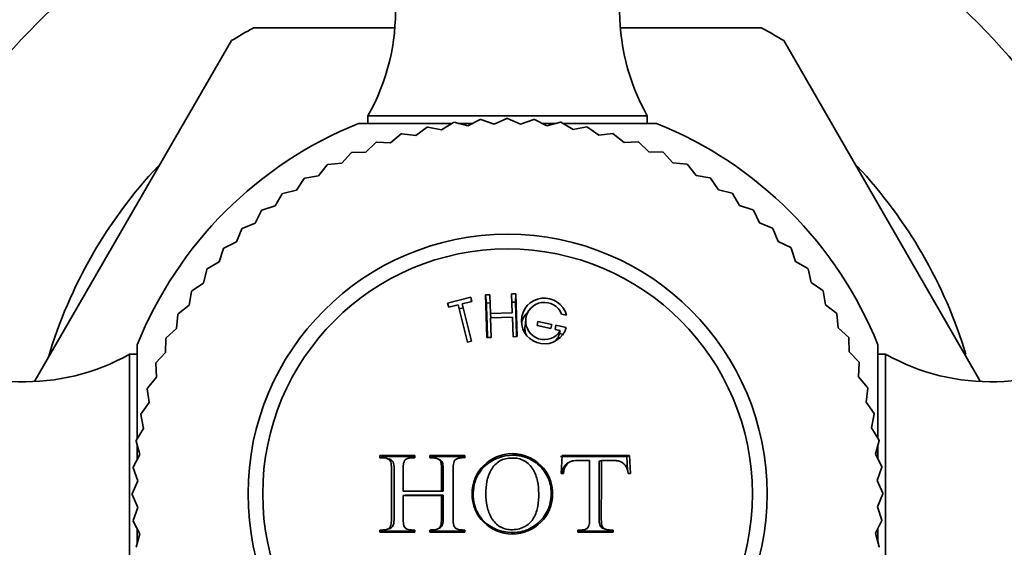
# Model space of a CAD drawing. Units: millimetres. Extents: x 0 to 1539, y 0 to 1354.
# Drawn here: x 702 to 739, y 729 to 749 of the extents above; entities that cross this region are included whole.
import ezdxf
from ezdxf import colors
from ezdxf.entities.mleader import LeaderData, LeaderLine
from ezdxf.math import Vec2, Vec3

# ---------------------------------------------------------------- set-up
doc = ezdxf.new("R2010")
doc.units = ezdxf.units.MM
doc.layers.add('DV1_Défaut', color=7, linetype='Continuous')
doc.layers.add('Défaut', color=7, linetype='Continuous')

# ---------------------------------------------------------------- blocks, each defined once
blk = doc.blocks.new('_DOT')
at = {"color": 0}
blk.add_line((0, 0), (-1, 0), dxfattribs=at)
at = {"color": 0, "const_width": 0.333}
blk.add_lwpolyline([(-0.1665, 0, 1), (0.1665, 0, 1)], format="xyb", close=True, dxfattribs=at)
blk = doc.blocks.new('SE')
at = {"layer": 'DV1_Défaut', "color": 7, "linetype": 'Continuous', "lineweight": 35}
for p, q in [((710.808, 748.917), (716.122, 748.917)), ((724.616, 748.917), (729.917, 748.917)), ((702.605, 735.662), (709.984, 748.442)), ((730.741, 748.442), (738.122, 735.657)), ((715.113, 745.617), (725.612, 745.617)), ((715.113, 745.617), (715.113, 745.333)), ((719.334, 745.48), (718.866, 745.237)), ((719.855, 745.308), (719.357, 745.482)), ((720.34, 745.517), (719.855, 745.308)), ((720.848, 745.309), (720.362, 745.517)), ((721.346, 745.483), (720.848, 745.309)), ((721.837, 745.239), (721.368, 745.482)), ((725.612, 745.333), (725.612, 745.617)), ((714.762, 745.333), (718.268, 745.333)), ((717.343, 745.19), (716.914, 744.883)), ((717.884, 745.095), (717.365, 745.195)), ((718.334, 745.371), (717.884, 745.095)), ((718.866, 745.237), (718.356, 745.374)), ((718.504, 745.333), (719.043, 745.333)), ((721.661, 745.333), (722.191, 745.333)), ((722.347, 745.377), (721.837, 745.239)), ((722.82, 745.099), (722.369, 745.374)), ((722.449, 745.333), (725.962, 745.333)), ((723.338, 745.2), (722.82, 745.099)), ((723.789, 744.888), (723.36, 745.195)), ((716.369, 744.94), (715.962, 744.603)), ((716.914, 744.883), (716.39, 744.946)), ((724.313, 744.953), (723.789, 744.888)), ((724.742, 744.61), (724.335, 744.946)), ((715.414, 744.621), (715.033, 744.255)), ((715.962, 744.603), (715.435, 744.628)), ((725.269, 744.636), (724.742, 744.61)), ((725.672, 744.264), (725.29, 744.628)), ((714.485, 744.234), (714.131, 743.842)), ((715.033, 744.255), (714.505, 744.243)), ((726.199, 744.253), (725.672, 744.264)), ((726.574, 743.852), (726.22, 744.243)), ((713.585, 743.782), (713.26, 743.366)), ((714.131, 743.842), (713.605, 743.793)), ((727.1, 743.803), (726.574, 743.852)), ((727.446, 743.377), (727.12, 743.793)), ((712.721, 743.267), (712.426, 742.829)), ((713.26, 743.366), (712.739, 743.279)), ((727.967, 743.291), (727.446, 743.377)), ((728.281, 742.841), (727.985, 743.279)), ((712.426, 742.829), (711.913, 742.705)), ((728.794, 742.718), (728.281, 742.841)), ((711.895, 742.692), (711.632, 742.234)), ((729.076, 742.247), (728.812, 742.705)), ((711.112, 742.059), (710.883, 741.583)), ((711.632, 742.234), (711.129, 742.074)), ((729.579, 742.088), (729.076, 742.247)), ((729.826, 741.598), (729.596, 742.074)), ((710.376, 741.372), (710.182, 740.881)), ((710.883, 741.583), (710.392, 741.388)), ((730.317, 741.403), (729.826, 741.598)), ((730.528, 740.897), (730.333, 741.388)), ((709.692, 740.634), (709.532, 740.131)), ((710.182, 740.881), (709.706, 740.651)), ((731.004, 740.668), (730.528, 740.897)), ((731.179, 740.148), (731.019, 740.651)), ((709.061, 739.849), (708.938, 739.336)), ((709.532, 740.131), (709.075, 739.867)), ((731.637, 739.885), (731.179, 740.148)), ((731.774, 739.354), (731.65, 739.867)), ((708.938, 739.336), (708.501, 739.04)), ((732.212, 739.059), (731.774, 739.354)), ((708.489, 739.022), (708.403, 738.501)), ((718.977, 738.802), (718.111, 738.586)), ((719.006, 738.644), (718.977, 738.802)), ((719.016, 738.646), (718.977, 738.802)), ((719.691, 738.899), (719.531, 738.893)), ((719.566, 738.583), (719.531, 738.893)), ((719.531, 738.893), (719.587, 737.286)), ((719.716, 738.189), (719.691, 738.899)), ((720.67, 738.933), (720.51, 738.927)), ((720.51, 738.927), (720.535, 738.218)), ((720.658, 738.621), (720.67, 738.933)), ((720.726, 737.326), (720.67, 738.933)), ((732.311, 738.52), (732.224, 739.04)), ((708.403, 738.501), (707.987, 738.175)), ((718.111, 738.586), (718.15, 738.431)), ((718.15, 738.431), (718.505, 738.519)), ((718.583, 738.223), (718.505, 738.519)), ((718.505, 738.519), (718.856, 737.114)), ((718.696, 738.411), (718.544, 738.373)), ((718.66, 738.558), (719.016, 738.646)), ((718.731, 738.26), (718.66, 738.558)), ((719.011, 737.153), (718.66, 738.558)), ((719.719, 738.588), (719.566, 738.583)), ((720.658, 738.621), (720.504, 738.615)), ((732.727, 738.194), (732.311, 738.52)), ((707.976, 738.155), (707.928, 737.629)), ((718.583, 738.223), (718.859, 737.115)), ((719.008, 737.152), (718.731, 738.26)), ((720.535, 738.218), (719.716, 738.189)), ((719.731, 738.029), (719.716, 738.189)), ((719.721, 738.029), (720.541, 738.058)), ((719.747, 737.291), (719.721, 738.029)), ((720.541, 738.058), (720.567, 737.32)), ((721.047, 737.985), (721.018, 737.707)), ((722.394, 738.169), (722.575, 738.131)), ((732.787, 737.649), (732.738, 738.175)), ((707.928, 737.629), (707.537, 737.275)), ((721.469, 737.739), (721.502, 737.895)), ((721.99, 737.628), (721.469, 737.739)), ((721.474, 737.738), (721.502, 737.895)), ((721.502, 737.895), (722.023, 737.784)), ((721.983, 737.629), (722.023, 737.784)), ((722.023, 737.784), (721.99, 737.628)), ((722.18, 737.751), (722.147, 737.595)), ((722.568, 737.669), (722.18, 737.751)), ((733.179, 737.295), (732.787, 737.649)), ((707.527, 737.254), (707.516, 736.727)), ((719.587, 737.286), (719.747, 737.291)), ((720.567, 737.32), (720.726, 737.326)), ((722.147, 737.595), (722.344, 737.553)), ((722.259, 737.292), (722.344, 737.553)), ((722.474, 737.404), (722.307, 737.44)), ((733.2, 736.747), (733.188, 737.275)), ((706.447, 733.495), (706.447, 737.017)), ((718.856, 737.114), (719.011, 737.153)), ((734.278, 737.017), (734.278, 733.512)), ((706.162, 726.168), (706.162, 736.667)), ((706.447, 736.667), (706.162, 736.667)), ((707.516, 736.727), (707.151, 736.345)), ((733.566, 736.366), (733.2, 736.747)), ((734.562, 736.667), (734.278, 736.667)), ((734.562, 736.667), (734.562, 726.168)), ((707.144, 736.324), (707.17, 735.797)), ((733.548, 735.818), (733.573, 736.345)), ((707.17, 735.797), (706.834, 735.39)), ((733.885, 735.411), (733.548, 735.818)), ((706.827, 735.368), (706.891, 734.844)), ((733.828, 734.866), (733.891, 735.39)), ((706.891, 734.844), (706.585, 734.415)), ((734.135, 734.436), (733.828, 734.866)), ((706.58, 734.393), (706.681, 733.875)), ((734.04, 733.896), (734.14, 734.415)), ((706.681, 733.875), (706.406, 733.424)), ((734.316, 733.446), (734.04, 733.896)), ((706.403, 733.402), (706.541, 732.892)), ((706.447, 732.719), (706.447, 733.244)), ((734.182, 732.914), (734.319, 733.424)), ((734.278, 733.276), (734.278, 732.737)), ((706.541, 732.892), (706.298, 732.423)), ((715.664, 732.823), (715.557, 732.855)), ((716.881, 732.855), (715.557, 732.855)), ((715.557, 732.855), (715.557, 732.775)), ((716.881, 732.822), (715.664, 732.823)), ((716.881, 732.775), (716.881, 732.855)), ((717.508, 732.82), (717.436, 732.855)), ((718.76, 732.855), (717.436, 732.855)), ((717.436, 732.855), (717.436, 732.775)), ((718.76, 732.815), (717.508, 732.82)), ((717.508, 732.82), (717.508, 732.741)), ((718.76, 732.775), (718.76, 732.855)), ((722.41, 732.855), (722.375, 732.181)), ((724.842, 732.823), (724.944, 732.855)), ((724.867, 732.298), (724.842, 732.823)), ((724.977, 732.181), (724.944, 732.855)), ((734.425, 732.446), (734.182, 732.914)), ((715.902, 732.726), (715.799, 732.756)), ((717.813, 732.696), (717.746, 732.73)), ((722.711, 732.623), (722.65, 732.592)), ((723.801, 732.646), (723.885, 732.675)), ((706.297, 732.401), (706.471, 731.903)), ((722.375, 732.181), (722.461, 732.181)), ((724.89, 732.181), (724.977, 732.181)), ((734.253, 731.925), (734.427, 732.423)), ((706.471, 731.903), (706.262, 731.417)), ((734.462, 731.44), (734.253, 731.925)), ((706.262, 731.395), (706.472, 730.91)), ((716.533, 731.518), (716.441, 731.521)), ((717.877, 731.521), (716.441, 731.521)), ((716.533, 731.363), (716.441, 731.362)), ((716.441, 731.362), (717.877, 731.362)), ((717.943, 731.518), (716.533, 731.518)), ((716.533, 731.363), (717.943, 731.363)), ((717.943, 731.518), (717.877, 731.521)), ((717.943, 731.363), (717.877, 731.362)), ((734.254, 730.932), (734.462, 731.417)), ((706.472, 730.91), (706.298, 730.412)), ((734.428, 730.434), (734.254, 730.932)), ((706.3, 730.389), (706.543, 729.921)), ((734.184, 729.943), (734.427, 730.412)), ((706.543, 729.921), (706.406, 729.411)), ((706.447, 729.552), (706.447, 730.103)), ((715.557, 730.06), (715.557, 729.982)), ((715.664, 730.013), (715.557, 729.982)), ((715.557, 729.982), (716.881, 729.982)), ((715.664, 730.013), (716.881, 730.015)), ((715.806, 730.077), (715.908, 730.107)), ((716.881, 729.982), (716.881, 730.06)), ((717.436, 730.06), (717.436, 729.982)), ((717.508, 730.017), (717.436, 729.982)), ((717.436, 729.982), (718.76, 729.982)), ((717.508, 730.094), (717.508, 730.017)), ((717.508, 730.017), (718.76, 730.022)), ((717.739, 730.099), (717.805, 730.132)), ((718.76, 729.982), (718.76, 730.06)), ((723.003, 730.06), (723.003, 729.982)), ((723.003, 730.018), (724.236, 730.015)), ((723.003, 729.982), (724.328, 729.982)), ((723.96, 730.117), (724.047, 730.086)), ((724.236, 730.015), (724.328, 729.982)), ((724.328, 729.982), (724.328, 730.06)), ((734.322, 729.433), (734.184, 729.943)), ((734.278, 730.119), (734.278, 729.589))]:
    blk.add_line(p, q, dxfattribs=at)
for centre, radius in [((720.362, 731.417), 9.75), ((720.362, 731.417), 9.2), ((720.54, 731.419), 1.513)]:
    blk.add_circle(centre, radius, dxfattribs=at)
for centre, radius, start, end in [((720.362, 731.417), 27.5, 104.8109, 165.1891), ((720.362, 731.417), 27.5, 14.8109, 75.1891), ((720.362, 731.417), 25, 103.206, 166.794), ((720.362, 731.417), 25, 13.206, 76.794), ((708.152, 749.561), 8, 330.4635, 32.992), ((732.572, 749.561), 8, 147.008, 209.5365), ((720.362, 731.417), 19.938, 118.6337, 121.3663), ((720.362, 731.417), 19.938, 58.6337, 61.3663), ((720.362, 731.417), 14.1, 94.0909, 94.1818), ((720.362, 731.417), 14.1, 90, 90.0909), ((720.362, 731.417), 14.1, 85.9091, 86), ((720.362, 731.417), 15, 111.9213, 158.0787), ((720.362, 731.417), 14.1, 102.2727, 102.3636), ((720.362, 731.417), 14.1, 98.1818, 98.2727), ((720.362, 731.417), 14.1, 81.8182, 81.9091), ((720.362, 731.417), 14.1, 77.7273, 77.8182), ((720.362, 731.417), 15, 21.9213, 68.0787), ((720.362, 731.417), 14.1, 106.3636, 106.4545), ((720.362, 731.417), 14.1, 73.6364, 73.7273), ((720.362, 731.417), 14.1, 110.4545, 110.5455), ((720.362, 731.417), 14.1, 69.5455, 69.6364), ((720.362, 731.417), 14.1, 114.5455, 114.6364), ((720.362, 731.417), 14.1, 65.4545, 65.5455), ((720.362, 731.417), 18, 136.8278, 163.4132), ((720.362, 731.417), 14.1, 118.6364, 118.7273), ((720.362, 731.417), 14.1, 61.3636, 61.4545), ((720.362, 731.417), 18, 16.9086, 43.1516), ((720.362, 731.417), 14.1, 122.7273, 122.8182), ((720.362, 731.417), 14.1, 57.2727, 57.3636), ((720.362, 731.417), 14.1, 126.8182, 126.9091), ((720.362, 731.417), 14.1, 53.1818, 53.2727), ((720.362, 731.417), 14.1, 130.9091, 131), ((720.362, 731.417), 14.1, 49.0909, 49.1818), ((720.362, 731.417), 14.1, 135, 135.0909), ((720.362, 731.417), 14.1, 45, 45.0909), ((720.362, 731.417), 14.1, 139.0909, 139.1818), ((720.362, 731.417), 14.1, 40.9091, 41), ((720.362, 731.417), 14.1, 143.1818, 143.2727), ((720.362, 731.417), 14.1, 36.8182, 36.9091), ((720.362, 731.417), 14.1, 147.2727, 147.3636), ((721.743, 737.912), 0.86, 14.7175, 343.5461), ((720.362, 731.417), 14.1, 32.7273, 32.8182), ((721.743, 737.912), 0.7, 21.5225, 329.1026), ((720.362, 731.417), 14.1, 151.3636, 151.4545), ((720.362, 731.417), 14.1, 28.6364, 28.7273), ((720.362, 731.417), 14.1, 155.4545, 155.5455), ((720.362, 731.417), 14.1, 24.5455, 24.6364), ((702.219, 743.627), 8, 237.008, 299.5365), ((738.506, 743.627), 8, 240.4635, 302.992), ((720.362, 731.417), 14.1, 159.5455, 159.6364), ((720.362, 731.417), 14.1, 20.4545, 20.5455), ((720.362, 731.417), 14.1, 16.3636, 16.4545), ((720.362, 731.417), 14.1, 163.6364, 163.7273), ((720.362, 731.417), 14.1, 167.7273, 167.8182), ((720.362, 731.417), 14.1, 12.2727, 12.3636), ((720.362, 731.417), 14.1, 171.8182, 171.9091), ((720.362, 731.417), 14.1, 8.1818, 8.2727), ((724.992, 155.577), 577.247, 90.01498, 90.26176), ((723.677, -864.163), 1597.019, 89.954536, 90.045464), ((720.362, 731.417), 14.1, 4.0909, 4.1818), ((720.362, 731.417), 14.1, 175.9091, 176), ((720.362, 731.417), 14.1, 180, 180.0909), ((720.362, 731.417), 14.1, 0, 0.0909), ((720.362, 731.417), 14.1, 184.0909, 184.1818), ((720.362, 731.417), 14.1, 355.9091, 356), ((720.362, 731.417), 14.1, 351.8182, 351.9091)]:
    blk.add_arc(centre, radius, start, end, dxfattribs=at)
for points, knots in [([(719.566, 738.583), (719.569, 738.491), (719.575, 738.312), (719.585, 738.042), (719.594, 737.779), (719.603, 737.53), (719.609, 737.367), (719.611, 737.29)], [0, 0, 0, 0, 0.2203099, 0.43182, 0.6345302, 0.8284402, 1, 1, 1, 1]), ([(720.702, 737.328), (720.702, 737.338), (720.698, 737.449), (720.69, 737.665), (720.68, 737.976), (720.669, 738.298), (720.661, 738.511), (720.658, 738.621)], [0, 0, 0, 0, 0.022774, 0.248073, 0.486044, 0.736686, 1, 1, 1, 1]), ([(721.118, 738.237), (721.092, 738.212), (720.984, 738.097), (720.916, 737.961), (720.887, 737.85)], [0, 0, 0, 0, 0.226131, 1, 1, 1, 1]), ([(721.067, 737.37), (721.022, 737.476), (721.007, 737.592), (721.017, 737.703), (721.018, 737.707)], [0, 0, 0, 0, 0.9698777, 1, 1, 1, 1]), ([(720.562, 732.869), (720.186, 732.867), (719.552, 732.639), (719.129, 731.977), (719.071, 731.585), (719.07, 731.293), (719.107, 730.907), (719.492, 730.222), (720.322, 729.901), (721.078, 730.021), (721.573, 730.336), (721.922, 730.812), (722.03, 731.388), (721.952, 731.97), (721.624, 732.461), (721.221, 732.741), (720.897, 732.838), (720.707, 732.865), (720.61, 732.869), (720.562, 732.869)], [0, 0, 0, 0, 0.123122, 0.19891, 0.248093, 0.251179, 0.295127, 0.374797, 0.496483, 0.559385, 0.622105, 0.684935, 0.747895, 0.810668, 0.873576, 0.936713, 0.968147, 0.98404, 1, 1, 1, 1]), ([(715.557, 732.775), (715.611, 732.775), (715.654, 732.774), (715.702, 732.772), (715.715, 732.771), (715.731, 732.77), (715.736, 732.769), (715.744, 732.769), (715.741, 732.769), (715.827, 732.754), (715.892, 732.722), (715.965, 732.656), (715.985, 732.595), (715.998, 732.462), (715.999, 732.435), (716, 732.366), (716, 732.318), (716, 732.137), (716, 731.994), (716, 731.778), (716, 731.707), (716, 731.599), (716, 731.563), (716, 731.491), (716, 731.447), (716, 731.391), (716, 731.347), (716, 731.275), (716, 731.239), (716, 731.131), (716, 731.06), (716, 730.844), (716, 730.701), (716, 730.538), (716, 730.503), (715.999, 730.454), (715.998, 730.431), (715.995, 730.365), (715.991, 730.325), (715.975, 730.223), (715.956, 730.175), (715.915, 730.133), (715.883, 730.108), (715.824, 730.081), (715.791, 730.072), (715.743, 730.065), (715.747, 730.065), (715.74, 730.065), (715.735, 730.064), (715.719, 730.063), (715.706, 730.063), (715.657, 730.061), (715.613, 730.06), (715.557, 730.06)], [0, 0, 0, 0, 0.03125, 0.03125, 0.046875, 0.046875, 0.054688, 0.054688, 0.0625, 0.0625, 0.125, 0.125, 0.1875, 0.1875, 0.21875, 0.21875, 0.25, 0.25, 0.375, 0.375, 0.4375, 0.4375, 0.46875, 0.46875, 0.5, 0.5, 0.53125, 0.53125, 0.5625, 0.5625, 0.625, 0.625, 0.75, 0.75, 0.765625, 0.765625, 0.78125, 0.78125, 0.8125, 0.8125, 0.875, 0.875, 0.90625, 0.90625, 0.9375, 0.9375, 0.945312, 0.945312, 0.953125, 0.953125, 0.96875, 0.96875, 1, 1, 1, 1]), ([(715.902, 732.728), (715.951, 732.716), (716.065, 732.666), (716.102, 732.457), (716.096, 732.047), (716.1, 731.7), (716.1, 731.137), (716.097, 730.766), (716.101, 730.351), (716.044, 730.161), (715.955, 730.119), (715.908, 730.107)], [0, 0, 0, 0, 0.055755, 0.138623, 0.202506, 0.500368, 0.500884, 0.798583, 0.890523, 0.946002, 1, 1, 1, 1]), ([(716.441, 731.521), (716.441, 731.654), (716.441, 731.787), (716.441, 731.986), (716.441, 732.052), (716.441, 732.152), (716.441, 732.186), (716.441, 732.236), (716.441, 732.252), (716.441, 732.286), (716.441, 732.291), (716.441, 732.375), (716.442, 732.42), (716.444, 732.47), (716.445, 732.484), (716.446, 732.5), (716.446, 732.505), (716.447, 732.513), (716.446, 732.508), (716.455, 732.603), (716.479, 732.662), (716.541, 732.715), (716.566, 732.73), (716.61, 732.748), (716.626, 732.754), (716.651, 732.76), (716.659, 732.762), (716.677, 732.766), (716.694, 732.769), (716.709, 732.771), (716.77, 732.775), (716.881, 732.775)], [0, 0, 0, 0, 0.25, 0.25, 0.375, 0.375, 0.4375, 0.4375, 0.46875, 0.46875, 0.5, 0.5, 0.5625, 0.5625, 0.59375, 0.59375, 0.609375, 0.609375, 0.625, 0.625, 0.75, 0.75, 0.8125, 0.8125, 0.84375, 0.84375, 0.859375, 0.859375, 0.875, 0.875, 1, 1, 1, 1]), ([(717.436, 732.775), (717.543, 732.775), (717.612, 732.769), (717.651, 732.763), (717.66, 732.761), (717.698, 732.75), (717.715, 732.744), (717.763, 732.723), (717.789, 732.706), (717.849, 732.649), (717.857, 732.618), (717.874, 732.514), (717.876, 732.446), (717.877, 732.321), (717.877, 732.276), (717.877, 732.177), (717.877, 732.152), (717.877, 732.051), (717.877, 731.984), (717.877, 731.786), (717.877, 731.654), (717.877, 731.521)], [0, 0, 0, 0, 0.125, 0.125, 0.15625, 0.15625, 0.1875, 0.1875, 0.25, 0.25, 0.375, 0.375, 0.5, 0.5, 0.5625, 0.5625, 0.625, 0.625, 0.75, 0.75, 1, 1, 1, 1]), ([(717.813, 732.697), (717.85, 732.679), (717.925, 732.621), (717.944, 732.42), (717.941, 732.168), (717.943, 731.85), (717.943, 731.629), (717.943, 731.518)], [0, 0, 0, 0, 0.10123, 0.233959, 0.460612, 0.731674, 1, 1, 1, 1]), ([(718.76, 730.06), (718.727, 730.06), (718.694, 730.061), (718.643, 730.063), (718.626, 730.064), (718.592, 730.066), (718.569, 730.068), (718.536, 730.071), (718.497, 730.084), (718.423, 730.118), (718.388, 730.146), (718.349, 730.192), (718.328, 730.251), (718.319, 730.415), (718.319, 730.46), (718.319, 730.512), (718.319, 730.527), (718.319, 730.552), (718.319, 730.552), (718.319, 730.861), (718.319, 731.139), (718.319, 731.685), (718.319, 731.962), (718.319, 732.272), (718.319, 732.277), (718.319, 732.305), (718.319, 732.32), (718.319, 732.372), (718.319, 732.413), (718.325, 732.56), (718.344, 732.634), (718.38, 732.682), (718.408, 732.708), (718.469, 732.742), (718.507, 732.755), (718.572, 732.769), (718.582, 732.771), (718.615, 732.775), (718.633, 732.776), (718.685, 732.779), (718.722, 732.778), (718.76, 732.775)], [0, 0, 0, 0, 0.03125, 0.03125, 0.046875, 0.046875, 0.0625, 0.0625, 0.09375, 0.09375, 0.125, 0.125, 0.1875, 0.1875, 0.21875, 0.21875, 0.234375, 0.234375, 0.25, 0.25, 0.5, 0.5, 0.75, 0.75, 0.765625, 0.765625, 0.78125, 0.78125, 0.8125, 0.8125, 0.875, 0.875, 0.90625, 0.90625, 0.9375, 0.9375, 0.953125, 0.953125, 0.96875, 0.96875, 1, 1, 1, 1]), ([(720.525, 732.764), (720.685, 732.766), (720.846, 732.738), (721.122, 732.59), (721.239, 732.471), (721.404, 732.201), (721.454, 732.048), (721.516, 731.74), (721.529, 731.583), (721.535, 731.269), (721.528, 731.11), (721.484, 730.881), (721.464, 730.806), (721.414, 730.657), (721.382, 730.581), (721.268, 730.39), (721.163, 730.284), (720.895, 730.12), (720.722, 730.074), (720.389, 730.068), (720.227, 730.1), (719.956, 730.252), (719.844, 730.374), (719.681, 730.642), (719.627, 730.793), (719.561, 731.098), (719.548, 731.256), (719.546, 731.413), (719.546, 731.416), (719.545, 731.574), (719.556, 731.731), (719.615, 732.036), (719.665, 732.187), (719.825, 732.457), (719.937, 732.577), (720.206, 732.73), (720.366, 732.762), (720.525, 732.764)], [0, 0, 0, 0, 0.062559, 0.062675, 0.125018, 0.125252, 0.187746, 0.188067, 0.250364, 0.250653, 0.313087, 0.313351, 0.343794, 0.344089, 0.375945, 0.376299, 0.432616, 0.433074, 0.500709, 0.501288, 0.563075, 0.563755, 0.625284, 0.626083, 0.687809, 0.688553, 0.750317, 0.750608, 0.751364, 0.751645, 0.813503, 0.813666, 0.875744, 0.875953, 0.937759, 0.937857, 1, 1, 1, 1]), ([(722.403, 732.16), (722.406, 732.188), (722.412, 732.243), (722.432, 732.321), (722.46, 732.393), (722.512, 732.481), (722.576, 732.549), (722.634, 732.584), (722.648, 732.591)], [0, 0, 0, 0, 0.161728, 0.314449, 0.461331, 0.606057, 0.909524, 1, 1, 1, 1]), ([(722.461, 732.181), (722.471, 732.307), (722.494, 732.394), (722.59, 732.53), (722.627, 732.568), (722.69, 732.613), (722.712, 732.625), (722.749, 732.64), (722.761, 732.645), (722.787, 732.652), (722.81, 732.657), (722.828, 732.661), (722.862, 732.665), (722.941, 732.67), (722.972, 732.672), (723.025, 732.674), (723.044, 732.674), (723.085, 732.675), (723.117, 732.675), (723.23, 732.675), (723.335, 732.675), (723.444, 732.675)], [0, 0, 0, 0, 0.25, 0.25, 0.375, 0.375, 0.4375, 0.4375, 0.46875, 0.46875, 0.5, 0.5, 0.625, 0.625, 0.6875, 0.6875, 0.71875, 0.71875, 0.75, 0.75, 1, 1, 1, 1]), ([(723.444, 732.675), (723.444, 732.419), (723.442, 732.175), (723.442, 731.813), (723.443, 731.692), (723.444, 731.449), (723.444, 731.32), (723.444, 731.082), (723.444, 730.961), (723.445, 730.778), (723.445, 730.716), (723.445, 730.622), (723.445, 730.591), (723.445, 730.527), (723.444, 730.504), (723.444, 730.422), (723.442, 730.386), (723.439, 730.34), (723.438, 730.326), (723.435, 730.301), (723.435, 730.297), (723.42, 730.209), (723.389, 730.154), (723.326, 730.107), (723.302, 730.094), (723.246, 730.074), (723.207, 730.066), (723.126, 730.058), (723.067, 730.057), (723.003, 730.06)], [0, 0, 0, 0, 0.25, 0.25, 0.375, 0.375, 0.5, 0.5, 0.625, 0.625, 0.6875, 0.6875, 0.71875, 0.71875, 0.75, 0.75, 0.78125, 0.78125, 0.796875, 0.796875, 0.8125, 0.8125, 0.875, 0.875, 0.90625, 0.90625, 0.9375, 0.9375, 1, 1, 1, 1]), ([(723.96, 730.115), (723.939, 730.122), (723.864, 730.16), (723.803, 730.303), (723.799, 730.659), (723.801, 731.195), (723.798, 731.922), (723.8, 732.403), (723.801, 732.646)], [0, 0, 0, 0, 0.027028, 0.104544, 0.1643712, 0.4429435, 0.719601, 1, 1, 1, 1]), ([(724.328, 730.06), (724.195, 730.06), (724.157, 730.063), (724.146, 730.064), (724.14, 730.064), (724.124, 730.067), (724.113, 730.068), (724.082, 730.074), (724.063, 730.08), (724.011, 730.099), (723.982, 730.115), (723.913, 730.188), (723.894, 730.267), (723.881, 730.48), (723.883, 730.606), (723.884, 730.852), (723.884, 730.978), (723.886, 731.633), (723.885, 732.143), (723.885, 732.675)], [0, 0, 0, 0, 0.007812, 0.007812, 0.015625, 0.015625, 0.03125, 0.03125, 0.0625, 0.0625, 0.125, 0.125, 0.25, 0.25, 0.375, 0.375, 0.5, 0.5, 1, 1, 1, 1]), ([(723.885, 732.675), (723.936, 732.675), (723.987, 732.675), (724.066, 732.675), (724.093, 732.675), (724.133, 732.675), (724.146, 732.675), (724.173, 732.675), (724.179, 732.675), (724.285, 732.675), (724.353, 732.673), (724.431, 732.668), (724.453, 732.666), (724.48, 732.664), (724.488, 732.663), (724.502, 732.661), (724.499, 732.661), (724.623, 732.636), (724.716, 732.578), (724.848, 732.411), (724.874, 732.3), (724.89, 732.181)], [0, 0, 0, 0, 0.125, 0.125, 0.1875, 0.1875, 0.21875, 0.21875, 0.25, 0.25, 0.375, 0.375, 0.4375, 0.4375, 0.46875, 0.46875, 0.5, 0.5, 0.75, 0.75, 1, 1, 1, 1]), ([(716.881, 730.06), (716.826, 730.06), (716.782, 730.061), (716.734, 730.064), (716.721, 730.064), (716.705, 730.065), (716.701, 730.066), (716.694, 730.067), (716.698, 730.066), (716.651, 730.074), (716.617, 730.085), (716.557, 730.111), (716.527, 730.132), (716.493, 730.163), (716.479, 730.186), (716.463, 730.234), (716.458, 730.251), (716.45, 730.291), (716.447, 730.319), (716.441, 730.404), (716.439, 730.48), (716.448, 730.784), (716.441, 731.054), (716.441, 731.362)], [0, 0, 0, 0, 0.0625, 0.0625, 0.09375, 0.09375, 0.109375, 0.109375, 0.125, 0.125, 0.1875, 0.1875, 0.25, 0.25, 0.3125, 0.3125, 0.34375, 0.34375, 0.375, 0.375, 0.5, 0.5, 1, 1, 1, 1]), ([(717.877, 731.362), (717.877, 731.224), (717.877, 731.088), (717.877, 730.884), (717.877, 730.816), (717.877, 730.712), (717.877, 730.678), (717.877, 730.626), (717.877, 730.608), (717.877, 730.573), (717.877, 730.563), (717.877, 730.438), (717.874, 730.356), (717.858, 730.257), (717.851, 730.229), (717.832, 730.181), (717.826, 730.167), (717.785, 730.126), (717.761, 730.109), (717.717, 730.089), (717.702, 730.083), (717.677, 730.075), (717.668, 730.073), (717.65, 730.069), (717.633, 730.066), (717.624, 730.065), (717.559, 730.06), (717.436, 730.06)], [0, 0, 0, 0, 0.25, 0.25, 0.375, 0.375, 0.4375, 0.4375, 0.46875, 0.46875, 0.5, 0.5, 0.625, 0.625, 0.6875, 0.6875, 0.75, 0.75, 0.8125, 0.8125, 0.84375, 0.84375, 0.859375, 0.859375, 0.875, 0.875, 1, 1, 1, 1]), ([(717.943, 731.363), (717.943, 731.23), (717.943, 730.963), (717.94, 730.613), (717.944, 730.349), (717.894, 730.187), (717.83, 730.143), (717.805, 730.131)], [0, 0, 0, 0, 0.30964, 0.623422, 0.812841, 0.933216, 1, 1, 1, 1])]:
    blk.add_open_spline(points, degree=3, knots=knots, dxfattribs=at)
blk.add_open_spline([(722.259, 737.292), (722.229, 737.25), (722.199, 737.208), (722.164, 737.169)], degree=3, dxfattribs=at)

msp = doc.modelspace()

# ---------------------------------------------------------------- block references
at = {"layer": 'Défaut'}
msp.add_blockref('SE', (0, 0), dxfattribs=at)

# ---------------------------------------------------------------- leaders
at = {"layer": 'Défaut', "color": 7, "linetype": 'Continuous', "lineweight": 18}
ml = msp.add_multileader_mtext('Standard', dxfattribs=at)
ml.set_content('{\\pxsm0.9;\\fSolid Edge ISO|b1||i0||c0|p34;\\W1.;23/02/2017\\P}', color=256)
ml.set_leader_properties()
ml.set_arrow_properties(name='DOT')
ml.build(insert=Vec2(0, 0))
ml.multileader.update_dxf_attribs({"leader_type": 0, "dogleg_length": 0, "arrow_head_size": 12})
ctx = ml.context
ctx.base_point, ctx.char_height, ctx.arrow_head_size, ctx.landing_gap_size = Vec3(1142.417, 1346.419), 12, 12, 4.2
notes = []
notes.append((ctx, [(0, (0, 0, 0), (0, 0), (1, 0), 1, [])]))
ctx.mtext.insert = Vec3(1144.417, 1352.539)
for ctx, leaders in notes:
    for number, flags, end, landing, length, lines in leaders:
        leader = LeaderData()
        leader.index, (leader.has_last_leader_line, leader.has_dogleg_vector, leader.attachment_direction) = number, flags
        leader.last_leader_point, leader.dogleg_vector, leader.dogleg_length = Vec3(end), Vec3(landing), length
        for number, points, colour, breaks in lines:
            line = LeaderLine()
            line.index, line.vertices, line.color, line.breaks = number, Vec3.list(points), colors.encode_raw_color(colour), breaks
            leader.lines.append(line)
        ctx.leaders.append(leader)

doc.saveas('drawing.dxf')
